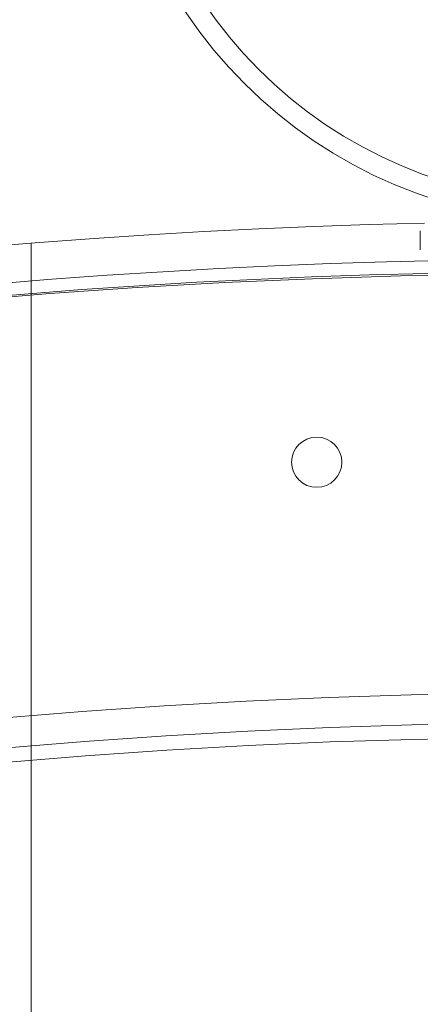
# Model space of a CAD drawing. Units: millimetres. Extents: x -3600 to 5800, y -8440 to 3500.
# Drawn here: x -105 to -41, y 975 to 1132 of the extents above; entities that cross this region are included whole.
import ezdxf

# ---------------------------------------------------------------- set-up
doc = ezdxf.new("R2010")
doc.units = ezdxf.units.MM
doc.header["$MEASUREMENT"] = 0

msp = doc.modelspace()

# ---------------------------------------------------------------- linework, layer by layer
at = {"color": 0, "linetype": 'Continuous', "lineweight": 0}
for p, q in [((-40.92, 1098.5), (-40.92, 1095.5)), ((-102.92, 1096.55), (-102.92, 1014.18)), ((-102.92, 1014.18), (-102.92, 423.15))]:
    msp.add_line(p, q, dxfattribs=at)
msp.add_circle((0, 0), 3488.82)
for centre, radius in [((-15.92, 1175), 75), ((-15.92, 1175), 71.8), ((-15.92, 0), 1091.7), ((-57.42, 1061.69), 4), ((-15.92, 0), 1025), ((-15.92, 0), 1020.2), ((-15.92, 0), 1017.9)]:
    msp.add_circle(centre, radius, dxfattribs=at)
msp.add_arc((0, 0), 3500, 318.40744, 248.9882)
for centre, radius, start, end in [((0, 0), 3500, 6.88359, 140.86053), ((0, 0), 3500, 140.86053, 277.00963), ((0, 0), 1500, 14.79334, 140.86053), ((-15.92, 0), 1100, 91.26885, 148.73115), ((-15.92, 0), 1094, 90.65467, 149.34533), ((-15.92, 0), 1092, 89.3179, 150)]:
    msp.add_arc(centre, radius, start, end, dxfattribs=at)

doc.saveas('drawing.dxf')
